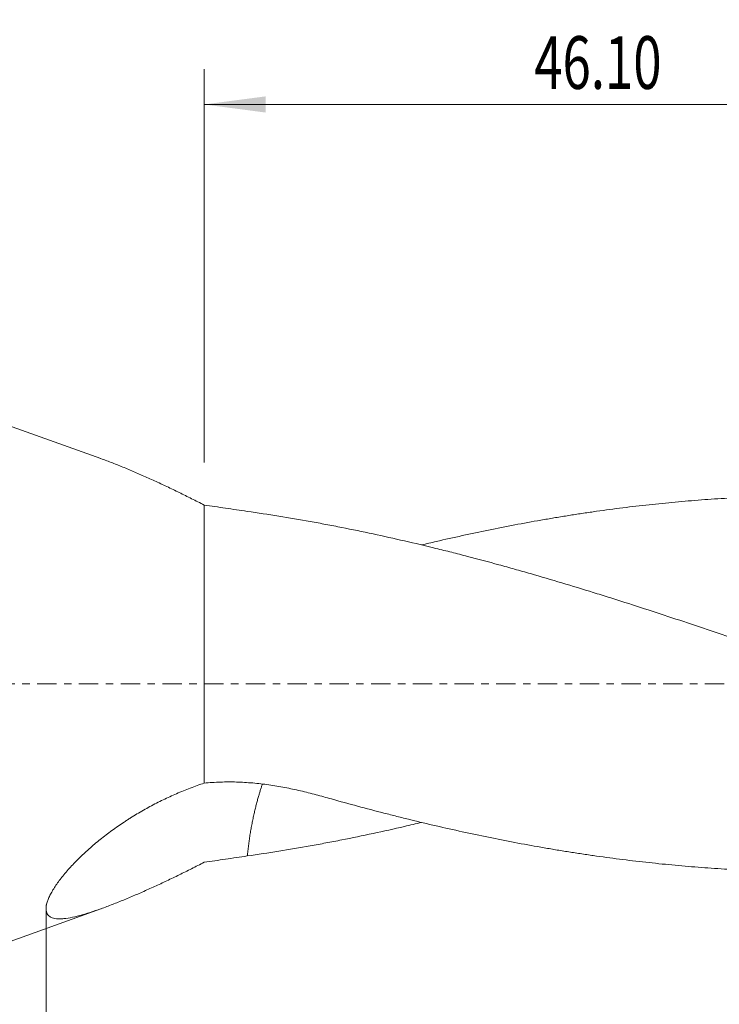
# Model space of a CAD drawing. Units: millimetres. Extents: x -68 to 84, y -67 to 42.
# Drawn here: x 4 to 44, y -18 to 38 of the extents above; entities that cross this region are included whole.
import ezdxf

# ---------------------------------------------------------------- set-up
doc = ezdxf.new("R2010")
doc.units = ezdxf.units.MM
doc.linetypes.add('CENTER', pattern=[47.5, 22, -8.5, 8.5, -8.5])
for name, color, linetype in [('1', 4, 'Continuous'), ('SK2', 7, 'Continuous'), ('SK4', 2, 'CENTER')]:
    doc.layers.add(name, color=color, linetype=linetype)
doc.styles.add('iso_b_vert', font='simplex.shx')
doc.dimstyles.get("Standard").update_dxf_attribs({"dimtxt": 0.18, "dimasz": 0.18, "dimexe": 0.18, "dimexo": 0.0625, "dimgap": 0.09, "dimtad": 1, "dimzin": 0, "dimdsep": 52, "dimtxsty": 'Standard', "dimcen": 0.09, "dimadec": 0, "dimazin": 0, "dimtfac": 1, "dimtdec": 4, "dimtofl": 0, "dimtmove": 0, "dimatfit": 3, "dimfxl": 1, "dimtolj": 1, "dimtzin": 0, "dimarcsym": 0})

# ---------------------------------------------------------------- blocks, each defined once
blk = doc.blocks.new('_U0')
at = {"layer": 'SK2', "lineweight": 13}
for p, q in [((61.1, -1.5875), (61.1, -47.952229)), ((-56, -14.0875), (-56, -47.952229)), ((-56, -45.952229), (61.1, -45.952229))]:
    blk.add_line(p, q, dxfattribs=at)
at = {"layer": 'SK2', "lineweight": 18}
for points in [[(-56, -45.952229), (-52.500002, -45.491446), (-52.499998, -46.413013)], [(61.1, -45.952229), (57.600002, -46.413013), (57.599998, -45.491446)]]:
    blk.add_solid(points, dxfattribs=at)
at = {"layer": 'SK2', "lineweight": 18, "insert": (-1.928456, -45.067115), "char_height": 3, "attachment_point": 7, "line_spacing_factor": 1.084337, "style": 'iso_b_vert'}
blk.add_mtext('\\W0.6041;117.10', dxfattribs=at)
blk = doc.blocks.new('_U1')
at = {"layer": 'SK2', "lineweight": 13}
for p, q in [((61.1, -1.5875), (61.1, -37.952229)), ((6, -12.5875), (6, -37.952229)), ((61.1, -35.952229), (6, -35.952229))]:
    blk.add_line(p, q, dxfattribs=at)
at = {"layer": 'SK2', "lineweight": 18}
for points in [[(6, -35.952229), (9.499998, -35.491446), (9.500002, -36.413013)], [(61.1, -35.952229), (57.600002, -36.413013), (57.599998, -35.491446)]]:
    blk.add_solid(points, dxfattribs=at)
at = {"layer": 'SK2', "lineweight": 18, "insert": (29.442572, -35.067115), "char_height": 3, "attachment_point": 7, "line_spacing_factor": 1.084337, "style": 'iso_b_vert'}
blk.add_mtext('\\W0.6864;55.10', dxfattribs=at)
blk = doc.blocks.new('_U3')
at = {"layer": 'SK2', "lineweight": 13}
for p, q in [((15, 12.5875), (15, 34.952229)), ((61.1, 1.5875), (61.1, 34.952229)), ((61.1, 32.952229), (15, 32.952229))]:
    blk.add_line(p, q, dxfattribs=at)
at = {"layer": 'SK2', "lineweight": 18}
for points in [[(15, 32.952229), (18.499998, 33.413013), (18.500002, 32.491446)], [(61.1, 32.952229), (57.600002, 32.491446), (57.599998, 33.413013)]]:
    blk.add_solid(points, dxfattribs=at)
at = {"layer": 'SK2', "lineweight": 18, "insert": (33.784629, 33.837344), "char_height": 3, "attachment_point": 7, "line_spacing_factor": 1.084337, "style": 'iso_b_vert'}
blk.add_mtext('\\W0.7091;46.10', dxfattribs=at)

msp = doc.modelspace()

# ---------------------------------------------------------------- linework, layer by layer
at = {"layer": '1', "lineweight": 18}
for p, q in [((9.112, 12.81), (3, 15)), ((15, -5.658), (15, 10.161)), ((3, -15), (9.112, -12.81))]:
    msp.add_line(p, q, dxfattribs=at)
for points, knots in [([(9.107, 12.812), (9.222, 12.77), (9.338, 12.728), (9.672, 12.602), (9.892, 12.517), (10.337, 12.338), (10.563, 12.245), (10.905, 12.101), (11.02, 12.052), (11.25, 11.953), (11.365, 11.903), (11.712, 11.75), (11.944, 11.646), (12.41, 11.433), (12.643, 11.325), (13.111, 11.103), (13.346, 10.99), (13.816, 10.76), (14.051, 10.643), (14.524, 10.405), (14.761, 10.284), (15, 10.161)], [0, 0, 0, 0, 0.06367, 0.06367, 0.180712, 0.180712, 0.297753, 0.297753, 0.356273, 0.356273, 0.414794, 0.414794, 0.531835, 0.531835, 0.648876, 0.648876, 0.765918, 0.765918, 0.882959, 0.882959, 1, 1, 1, 1]), ([(17.454, 9.802), (17.039, 9.863), (16.627, 9.924), (16.014, 10.015), (15.606, 10.075), (15.202, 10.133), (15, 10.161)], [0, 0, 0, 0, 0.5, 0.5, 0.75, 1, 1, 1, 1]), ([(27.377, 7.894), (27.653, 7.96), (27.929, 8.025), (28.701, 8.204), (29.197, 8.315), (30.19, 8.532), (30.686, 8.638), (31.679, 8.84), (32.176, 8.938), (33.17, 9.127), (33.666, 9.217), (34.412, 9.348), (34.661, 9.39), (35.158, 9.474), (35.407, 9.514), (35.904, 9.594), (36.153, 9.632), (36.651, 9.708), (36.9, 9.744), (37.646, 9.851), (38.144, 9.919), (38.889, 10.014), (39.138, 10.045), (39.635, 10.104), (39.884, 10.133), (40.63, 10.215), (41.127, 10.266), (41.872, 10.337), (42.121, 10.359), (42.618, 10.402), (42.866, 10.422), (43.612, 10.48), (44.109, 10.514), (45.105, 10.574), (45.602, 10.6), (46.1, 10.621)], [0, 0, 0, 0, 0.044225, 0.044225, 0.123872, 0.123872, 0.20352, 0.20352, 0.283168, 0.283168, 0.362816, 0.362816, 0.40264, 0.40264, 0.442464, 0.442464, 0.482288, 0.482288, 0.522112, 0.522112, 0.60176, 0.60176, 0.641584, 0.641584, 0.681408, 0.681408, 0.761056, 0.761056, 0.80088, 0.80088, 0.840704, 0.840704, 0.920352, 0.920352, 1, 1, 1, 1]), ([(46.1, 2.233), (45.801, 2.337), (45.502, 2.44), (44.905, 2.646), (44.606, 2.748), (43.71, 3.053), (43.113, 3.255), (41.92, 3.655), (41.323, 3.854), (40.13, 4.244), (39.534, 4.437), (38.64, 4.722), (38.341, 4.817), (37.745, 5.005), (37.447, 5.098), (36.552, 5.375), (35.956, 5.557), (34.762, 5.913), (34.165, 6.088), (33.269, 6.346), (32.97, 6.431), (32.372, 6.599), (32.073, 6.682), (31.177, 6.927), (30.579, 7.087), (29.684, 7.321), (29.385, 7.398), (28.789, 7.549), (28.49, 7.623), (27.596, 7.843), (26.999, 7.985), (25.807, 8.26), (25.211, 8.393), (24.019, 8.648), (23.423, 8.771), (22.528, 8.947), (22.23, 9.004), (21.634, 9.117), (21.336, 9.172), (20.441, 9.332), (19.844, 9.434), (18.65, 9.626), (18.052, 9.717), (17.454, 9.802)], [0, 0, 0, 0, 0.03125, 0.03125, 0.0625, 0.0625, 0.125, 0.125, 0.1875, 0.1875, 0.25, 0.25, 0.28125, 0.28125, 0.3125, 0.3125, 0.375, 0.375, 0.4375, 0.4375, 0.46875, 0.46875, 0.5, 0.5, 0.5625, 0.5625, 0.59375, 0.59375, 0.625, 0.625, 0.6875, 0.6875, 0.75, 0.75, 0.8125, 0.8125, 0.84375, 0.84375, 0.875, 0.875, 0.9375, 0.9375, 1, 1, 1, 1]), ([(15, -5.658), (15.308, -5.627), (15.616, -5.607), (16.23, -5.587), (16.537, -5.587), (17.15, -5.605), (17.456, -5.623), (18.068, -5.677), (18.373, -5.713), (18.831, -5.778), (18.983, -5.801), (19.286, -5.852), (19.738, -5.933), (20.186, -6.028), (20.779, -6.165), (21.073, -6.239), (21.659, -6.394), (21.951, -6.475), (22.241, -6.559)], [0, 0, 0, 0, 0.125, 0.125, 0.25, 0.25, 0.375, 0.375, 0.5, 0.5, 0.5625, 0.5625, 0.625, 0.75, 0.75, 0.875, 0.875, 1, 1, 1, 1]), ([(15, -5.658), (14.734, -5.746), (14.471, -5.841), (13.948, -6.04), (13.688, -6.146), (13.174, -6.368), (12.919, -6.485), (12.414, -6.73), (12.163, -6.859), (11.666, -7.127), (11.42, -7.267), (11.053, -7.486), (10.932, -7.561), (10.75, -7.675), (10.69, -7.713), (10.569, -7.791), (10.51, -7.83), (10.212, -8.027), (9.979, -8.188), (9.523, -8.52), (9.301, -8.69), (8.866, -9.039), (8.655, -9.217), (8.398, -9.445), (8.347, -9.491), (8.246, -9.582), (8.096, -9.72), (7.952, -9.859), (7.671, -10.136), (7.493, -10.322), (7.242, -10.601), (7.161, -10.694), (7.044, -10.834), (7.006, -10.88), (6.93, -10.973), (6.894, -11.019), (6.715, -11.249), (6.587, -11.428), (6.421, -11.687), (6.369, -11.772), (6.299, -11.897), (6.276, -11.939), (6.244, -12), (6.234, -12.02), (6.214, -12.061), (6.166, -12.16), (6.094, -12.331), (6.051, -12.47), (6.019, -12.602), (6.008, -12.665), (6.001, -12.755), (6, -12.784), (6, -12.826), (6.001, -12.84), (6.003, -12.867), (6.009, -12.934), (6.024, -12.993), (6.06, -13.08), (6.106, -13.158), (6.174, -13.22), (6.224, -13.253), (6.234, -13.26), (6.255, -13.272), (6.287, -13.29), (6.322, -13.305), (6.445, -13.35), (6.561, -13.37), (6.727, -13.377), (6.761, -13.378), (6.814, -13.378), (6.832, -13.377), (6.868, -13.376), (6.959, -13.372), (7.055, -13.363), (7.293, -13.332), (7.463, -13.3), (7.733, -13.238), (7.826, -13.215), (7.968, -13.177), (8.015, -13.164), (8.112, -13.137), (8.161, -13.123), (8.409, -13.049), (8.612, -12.984), (9.027, -12.841), (9.24, -12.765), (9.672, -12.602), (9.892, -12.517), (10.337, -12.338), (10.563, -12.245), (10.905, -12.101), (11.02, -12.052), (11.25, -11.953), (11.365, -11.903), (11.712, -11.75), (11.944, -11.646), (12.41, -11.433), (12.643, -11.325), (13.111, -11.103), (13.346, -10.99), (13.816, -10.76), (14.051, -10.643), (14.524, -10.405), (14.761, -10.284), (15, -10.161)], [0, 0, 0, 0, 0.03125, 0.03125, 0.0625, 0.0625, 0.09375, 0.09375, 0.125, 0.125, 0.15625, 0.15625, 0.171875, 0.171875, 0.179687, 0.179687, 0.1875, 0.1875, 0.21875, 0.21875, 0.25, 0.25, 0.28125, 0.28125, 0.289062, 0.289062, 0.296875, 0.3125, 0.3125, 0.34375, 0.34375, 0.359375, 0.359375, 0.367187, 0.367187, 0.375, 0.375, 0.40625, 0.40625, 0.421875, 0.421875, 0.429687, 0.429687, 0.433594, 0.433594, 0.4375, 0.453125, 0.46875, 0.46875, 0.484375, 0.484375, 0.492187, 0.492187, 0.496094, 0.496094, 0.5, 0.515625, 0.515625, 0.53125, 0.546875, 0.546875, 0.550781, 0.550781, 0.554687, 0.5625, 0.5625, 0.59375, 0.59375, 0.601562, 0.601562, 0.605469, 0.605469, 0.609375, 0.625, 0.625, 0.65625, 0.65625, 0.671875, 0.671875, 0.679687, 0.679687, 0.6875, 0.6875, 0.71875, 0.71875, 0.75, 0.75, 0.78125, 0.78125, 0.8125, 0.8125, 0.828125, 0.828125, 0.84375, 0.84375, 0.875, 0.875, 0.90625, 0.90625, 0.9375, 0.9375, 0.96875, 0.96875, 1, 1, 1, 1]), ([(22.241, -6.559), (23.236, -6.838), (24.231, -7.105), (25.473, -7.424), (25.722, -7.487), (26.218, -7.612), (26.466, -7.673), (27.211, -7.856), (27.708, -7.974), (28.701, -8.204), (29.197, -8.315), (30.19, -8.532), (30.686, -8.638), (31.679, -8.84), (32.176, -8.938), (33.17, -9.127), (33.666, -9.217), (34.412, -9.348), (34.661, -9.39), (35.158, -9.474), (35.407, -9.514), (35.904, -9.594), (36.153, -9.632), (36.651, -9.708), (36.9, -9.744), (37.646, -9.851), (38.144, -9.919), (38.889, -10.014), (39.138, -10.045), (39.635, -10.104), (39.884, -10.133), (40.63, -10.215), (41.127, -10.266), (41.872, -10.337), (42.121, -10.359), (42.618, -10.402), (42.866, -10.422), (43.612, -10.48), (44.109, -10.514), (45.105, -10.574), (45.602, -10.6), (46.1, -10.621)], [0, 0, 0, 0, 0.125, 0.125, 0.15625, 0.15625, 0.1875, 0.1875, 0.25, 0.25, 0.3125, 0.3125, 0.375, 0.375, 0.4375, 0.4375, 0.5, 0.5, 0.53125, 0.53125, 0.5625, 0.5625, 0.59375, 0.59375, 0.625, 0.625, 0.6875, 0.6875, 0.71875, 0.71875, 0.75, 0.75, 0.8125, 0.8125, 0.84375, 0.84375, 0.875, 0.875, 0.9375, 0.9375, 1, 1, 1, 1]), ([(27.378, -7.894), (27.053, -7.972), (26.728, -8.048), (25.807, -8.26), (25.211, -8.393), (24.019, -8.648), (23.423, -8.771), (22.528, -8.947), (22.23, -9.004), (21.634, -9.117), (21.336, -9.172), (20.441, -9.332), (19.844, -9.434), (18.65, -9.626), (18.052, -9.717), (17.454, -9.802)], [0, 0, 0, 0, 0.098246, 0.098246, 0.278597, 0.278597, 0.458948, 0.458948, 0.549123, 0.549123, 0.639298, 0.639298, 0.819649, 0.819649, 1, 1, 1, 1]), ([(17.454, -9.802), (17.039, -9.863), (16.627, -9.924), (16.014, -10.015), (15.606, -10.075), (15.202, -10.133), (15, -10.161)], [0, 0, 0, 0, 0.5, 0.5, 0.75, 1, 1, 1, 1])]:
    msp.add_open_spline(points, degree=3, knots=knots, dxfattribs=at)
msp.add_rational_spline([(18.319, -5.705), (18.023, -6.55), (17.76, -7.566), (17.569, -8.687), (17.454, -9.802)], [0.99908811299, 0.997359300304, 0.994342186663, 0.995137174964, 0.9969077095], degree=4, dxfattribs=at)
at = {"layer": 'SK4', "lineweight": 18, "ltscale": 0.05}
msp.add_line((-61, 0), (66.1, 0), dxfattribs=at)

# ---------------------------------------------------------------- dimensions: what is measured, and where the dimension line sits
at = {"layer": 'SK2', "lineweight": 18}
for base, p1, p2, picture, middle in [((15, 32.952), (61.1, 0), (15, 11), '_U3', (38.05, 32.952)), ((61.1, -45.952), (-56, -12.5), (61.1, 0), '_U0', (2.55, -45.952)), ((6, -35.952), (61.1, 0), (6, -11), '_U1', (33.55, -35.952))]:
    dim = msp.add_linear_dim(base=base, p1=p1, p2=p2, dimstyle='Standard', override={"dimtxt": 3, "dimasz": 3.5, "dimexe": 2, "dimexo": 1.5875, "dimgap": 1.5, "dimtad": 1, "dimtih": 1, "dimtoh": 0, "dimdec": 2, "dimlfac": 1, "dimzin": 8, "dimdsep": 46, "dimlunit": 2, "dimpost": '', "dimtxsty": 'iso_b_vert', "dimsah": 1, "dimse1": 0, "dimse2": 0, "dimsd1": 0, "dimsd2": 0, "dimclrd": 2, "dimclre": 2, "dimclrt": 2, "dimtol": 0, "dimtm": -0.1, "dimtfac": 1.166667, "dimtdec": 3, "dimtofl": 1, "dimtmove": 0, "dimtzin": 8, "dimlwd": 13, "dimlwe": 13}, dxfattribs=at)
    dim.commit()
    dim.dimension.update_dxf_attribs({"geometry": picture, "text_midpoint": middle})

doc.saveas('drawing.dxf')
